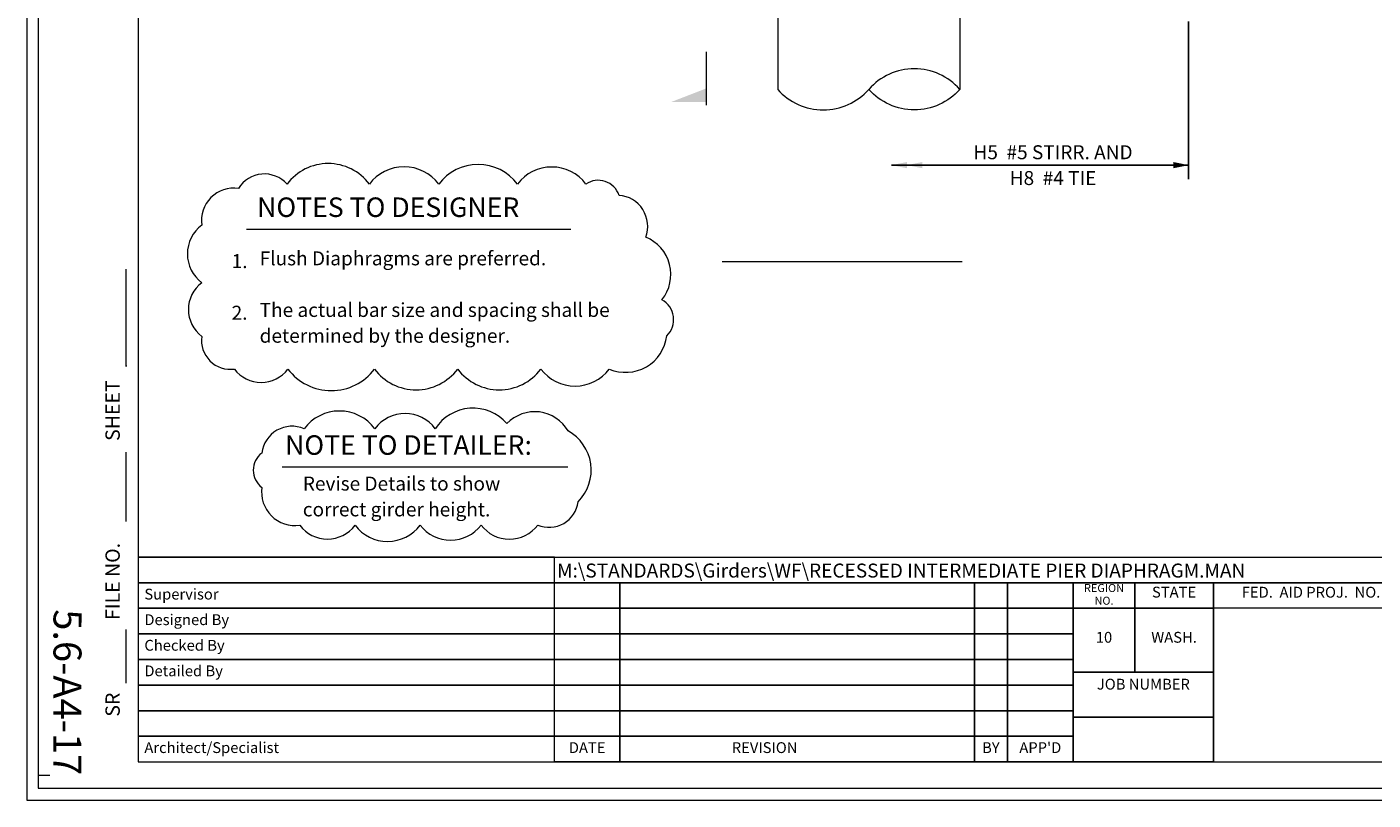
# Model space of a CAD drawing. Units: kilometres. Extents: x -0.03 to 2.72, y 0.05 to 2.11.
# Drawn here: x -0.03 to 1.05, y 0.05 to 0.67 of the extents above; entities that cross this region are included whole.
import ezdxf

# ---------------------------------------------------------------- set-up
doc = ezdxf.new("R2010")
doc.units = ezdxf.units.KM
for name, pattern in [('A', [0]), ('B', [0]), ('BLANK', [0]), ('C', [0]), ('D', [0]), ('DASHB', [0.0164, 0.009842, -0.006558]), ('E', [0]), ('HOOKL', [0.049217, 0.045933, -0.003283]), ('REBAR', [0.049217, 0.045933, -0.003283])]:
    doc.linetypes.add(name, pattern=pattern)
for name, color, linetype in [('New Border', 4, 'Continuous'), ('Tabloid Graphics', 1, 'Continuous'), ('Tabloid Names', 3, 'Continuous')]:
    doc.layers.add(name, color=color, linetype=linetype)
doc.styles.add('BR35', font='BRIDT___.TTF')
doc.styles.add('BR50', font='BRIDT___.TTF')
doc.styles.add('BR70', font='BRIDT___.TTF')
doc.styles.add('ROMANC', font='ROMANC')
doc.styles.add('Sheet12', font='BRIDRG__.TTF', dxfattribs={"width": 1.109529})
doc.styles.add('Sheet9', font='BRIDRG__.TTF', dxfattribs={"width": 1.061106})

# ---------------------------------------------------------------- blocks, each defined once
blk = doc.blocks.new('Border_Graph')
at = {"linetype": 'B', "lineweight": 0}
for p, q in [((0.0531, 0.2731), (0.0531, 0.3286)), ((0.7326, 0.2241), (0.7589, 0.2241)), ((0.8117, 0.0805), (0.8117, 0.2241)), ((0.924, 0.0805), (0.924, 0.2241)), ((0.0531, 0.1436), (0.0531, 0.1866))]:
    blk.add_line(p, q, dxfattribs=at)
at = {"linetype": 'D', "lineweight": 0}
blk.add_line((0.0628, 0.2446), (2.6875, 0.2446), dxfattribs=at)
at = {"linetype": 'BLANK', "lineweight": 0}
blk.add_line((-0.0172, 0.0698), (-0.008, 0.0698), dxfattribs=at)
at = {"linetype": 'B', "lineweight": 0, "extrusion": (1, 0, 0), "elevation": 0.0531}
blk.add_lwpolyline([(0.3981, 0), (0.3974, 0), (0.4754, 0)], dxfattribs=at)
at = {"linetype": 'B', "lineweight": 0}
for points in [[(0.3962, 0.2446), (0.0628, 0.2446), (0.0628, 0.2241), (0.3962, 0.2241)], [(1.1763, 0.2446), (1.1763, 0.2241), (0.3962, 0.2241), (0.3962, 0.2446)], [(0.3962, 0.2241), (0.0628, 0.2241), (0.0628, 0.2036), (0.3962, 0.2036)], [(0.4485, 0.2036), (0.3962, 0.2036), (0.3962, 0.2241), (0.4485, 0.2241)], [(0.7326, 0.2241), (0.7326, 0.2036), (0.4485, 0.2036), (0.4485, 0.2241)], [(0.7589, 0.2036), (0.7326, 0.2036), (0.7326, 0.2241), (0.7589, 0.2241)], [(0.8117, 0.2036), (0.7589, 0.2036), (0.7589, 0.2241), (0.8117, 0.2241)], [(0.8117, 0.2241), (0.8609, 0.2241), (0.8609, 0.2036), (0.8117, 0.2036)], [(0.8609, 0.2241), (0.924, 0.2241), (0.924, 0.2036), (0.8609, 0.2036)], [(0.924, 0.2241), (1.0805, 0.2241), (1.0805, 0.2036), (0.924, 0.2036)], [(0.3962, 0.2036), (0.0628, 0.2036), (0.0628, 0.183), (0.3962, 0.183)], [(0.4485, 0.183), (0.3962, 0.183), (0.3962, 0.2036), (0.4485, 0.2036)], [(0.7326, 0.2036), (0.7326, 0.183), (0.4485, 0.183), (0.4485, 0.2036)], [(0.7589, 0.183), (0.7326, 0.183), (0.7326, 0.2036), (0.7589, 0.2036)], [(0.8117, 0.183), (0.7589, 0.183), (0.7589, 0.2036), (0.8117, 0.2036)], [(0.8609, 0.1523), (0.8117, 0.1523), (0.8117, 0.2036), (0.8609, 0.2036)], [(0.924, 0.1523), (0.8609, 0.1523), (0.8609, 0.2036), (0.924, 0.2036)], [(0.3962, 0.183), (0.0628, 0.183), (0.0628, 0.1625), (0.3962, 0.1625)], [(0.4485, 0.1625), (0.3962, 0.1625), (0.3962, 0.183), (0.4485, 0.183)], [(0.7326, 0.1625), (0.4485, 0.1625), (0.4485, 0.183), (0.7326, 0.183)], [(0.7589, 0.1625), (0.7326, 0.1625), (0.7326, 0.183), (0.7589, 0.183)], [(0.8117, 0.1625), (0.7589, 0.1625), (0.7589, 0.183), (0.8117, 0.183)], [(0.3962, 0.1625), (0.0628, 0.1625), (0.0628, 0.142), (0.3962, 0.142)], [(0.3962, 0.142), (0.3962, 0.1625), (0.4485, 0.1625), (0.4485, 0.142)], [(0.7326, 0.1625), (0.7326, 0.142), (0.4485, 0.142), (0.4485, 0.1625)], [(0.7589, 0.142), (0.7326, 0.142), (0.7326, 0.1625), (0.7589, 0.1625)], [(0.8117, 0.142), (0.7589, 0.142), (0.7589, 0.1625), (0.8117, 0.1625)], [(0.8117, 0.1523), (0.924, 0.1523), (0.924, 0.1164), (0.8117, 0.1164)], [(0.3962, 0.142), (0.0628, 0.142), (0.0628, 0.1215), (0.3962, 0.1215)], [(0.4485, 0.1215), (0.3962, 0.1215), (0.3962, 0.142), (0.4485, 0.142)], [(0.7326, 0.1215), (0.4485, 0.1215), (0.4485, 0.142), (0.7326, 0.142)], [(0.7589, 0.1215), (0.7326, 0.1215), (0.7326, 0.142), (0.7589, 0.142)], [(0.8117, 0.1215), (0.7589, 0.1215), (0.7589, 0.142), (0.8117, 0.142)], [(0.3962, 0.1215), (0.0628, 0.1215), (0.0628, 0.101), (0.3962, 0.101)], [(0.4485, 0.101), (0.3962, 0.101), (0.3962, 0.1215), (0.4485, 0.1215)], [(0.7326, 0.1215), (0.7326, 0.101), (0.4485, 0.101), (0.4485, 0.1215)], [(0.7589, 0.101), (0.7326, 0.101), (0.7326, 0.1215), (0.7589, 0.1215)], [(0.7589, 0.1215), (0.8117, 0.1215), (0.8117, 0.101), (0.7589, 0.101)], [(0.924, 0.0805), (0.8117, 0.0805), (0.8117, 0.1164), (0.924, 0.1164)], [(0.3962, 0.101), (0.0628, 0.101), (0.0628, 0.0805), (0.3962, 0.0805)], [(0.4485, 0.0805), (0.3962, 0.0805), (0.3962, 0.101), (0.4485, 0.101)], [(0.7326, 0.0805), (0.4485, 0.0805), (0.4485, 0.101), (0.7326, 0.101)], [(0.7589, 0.0805), (0.7326, 0.0805), (0.7326, 0.101), (0.7589, 0.101)], [(0.8117, 0.0805), (0.7589, 0.0805), (0.7589, 0.101), (0.8117, 0.101)]]:
    blk.add_lwpolyline(points, close=True, dxfattribs=at)
at = {"color": 2, "char_height": 0.01148, "attachment_point": 7, "rotation": 90, "line_spacing_factor": 1.2, "style": 'ROMANC'}
for s, insert in [('SHEET', (0.0517, 0.3377)), ('FILE NO.', (0.0517, 0.1942)), ('SR', (0.0517, 0.1167))]:
    blk.add_mtext(s, dxfattribs=dict(at, insert=insert))
at = {"char_height": 0.00867, "line_spacing_factor": 0.95364, "style": 'Sheet12'}
for s, insert, attachment_point in [('Supervisor', (0.0678, 0.2138), 4), ('Designed By', (0.0678, 0.1933), 4), ('Checked By', (0.0678, 0.1728), 4), ('Detailed By', (0.0678, 0.1523), 4), ('Architect/Specialist', (0.0678, 0.0908), 4), ('DATE', (0.4224, 0.0908), 5), ('REVISION', (0.5645, 0.0908), 5), ('BY', (0.7457, 0.0908), 5), ("APP'D", (0.7853, 0.0908), 5)]:
    blk.add_mtext(s, dxfattribs=dict(at, insert=insert, attachment_point=attachment_point))
blk = doc.blocks.new('Border_Outline')
at = {"linetype": 'E', "lineweight": 0}
blk.add_lwpolyline([(0.0628, 0.0805), (2.6875, 0.0805), (2.6875, 1.803), (0.0628, 1.803)], close=True, dxfattribs=at)
blk = doc.blocks.new('Border_Region')
at = {"line_spacing_factor": 0.95364}
for s, insert, char_height, attachment_point, style in [('REGION\\PNO.', (0.8363, 0.2139), 0.0064, 5, 'Sheet9'), ('STATE', (0.8924, 0.2095), 0.00867, 8, 'Sheet12'), ('FED.  AID PROJ.  NO.', (1.0021, 0.2094), 0.00867, 8, 'Sheet12'), ('SHEET\\PNO.', (1.1019, 0.2139), 0.0064, 5, 'Sheet9'), ('TOTAL\\PSHEETS', (1.1498, 0.2139), 0.0064, 5, 'Sheet9'), ('10', (0.8363, 0.1792), 0.00867, 5, 'Sheet12'), ('WASH.', (0.8924, 0.1792), 0.00867, 5, 'Sheet12'), ('JOB NUMBER', (0.8678, 0.1471), 0.00867, 2, 'Sheet12')]:
    blk.add_mtext(s, dxfattribs=dict(at, insert=insert, char_height=char_height, attachment_point=attachment_point, style=style))
blk = doc.blocks.new('no_name')
at = {"color": 6, "linetype": 'BLANK', "lineweight": 0}
blk.add_lwpolyline([(-0.84, 1.596), (86.929, 1.596), (86.929, 57.848), (-0.84, 57.848)], close=True, dxfattribs=at)
blk = doc.blocks.new('Border')
at = {"layer": 'New Border', "xscale": 0.03125, "yscale": 0.03125, "zscale": 0.03125}
blk.add_blockref('no_name', (0, 0), dxfattribs=at)
at = {"layer": 'New Border'}
for name in ['Border_Graph', 'Border_Outline', 'Border_Region']:
    blk.add_blockref(name, (0, 0), dxfattribs=at)
blk = doc.blocks.new('BDM Big Border')
at = {"color": 1, "linetype": 'BLANK', "lineweight": 0}
blk.add_lwpolyline([(-0.0172, 0.0595), (2.7167, 0.0595), (2.7167, 2.1051), (-0.0172, 2.1051)], close=True, dxfattribs=at)
blk = doc.blocks.new('no_name$1')
at = {"insert": (6.373, 3.741), "char_height": 0.17913, "attachment_point": 4, "line_spacing_factor": 1.107692, "style": 'BR35'}
blk.add_mtext('\\fBridgeTech|b0|i1|c0|p66;M:\\\\STANDARDS\\\\Girders\\\\WF\\\\RECESSED INTERMEDIATE PIER DIAPHRAGM.MAN', dxfattribs=at)
blk = doc.blocks.new('BDM Big Border_Names')
at = {"color": 1, "insert": (-0.0051, 0.0698), "char_height": 0.022392, "attachment_point": 9, "rotation": 269.9216, "line_spacing_factor": 1.107692, "style": 'BR70'}
blk.add_mtext('\\fBridgeTech|b0|i1|c0|p66;5.6-A4-17', dxfattribs=at)
blk = doc.blocks.new('no_name$4')
blk.add_hatch(color=1).paths.add_polyline_path([(0, -0.0403), (0, -0.0294), (-0.0281, -0.0403)], flags=0)
at = {"color": 5, "linetype": 'C', "lineweight": 0}
blk.add_line((0, 0), (0, -0.0428), dxfattribs=at)
blk = doc.blocks.new('NOTES')
at = {"color": 3, "linetype": 'B', "lineweight": 0}
blk.add_line((-0.0231, -0.052), (0.2365, -0.052), dxfattribs=at)
blk.add_lwpolyline([(0.2486, -0.016, 0.5), (0.1938, -0.016, 0.5), (0.1307, -0.016, 0.5), (0.0752, -0.016, 0.5), (0.0093, -0.016, 0.5), (-0.0296, -0.0194, 0.5), (-0.059, -0.0489, 0.5), (-0.059, -0.095, 0.5), (-0.059, -0.138, 0.5), (-0.0329, -0.1642, 0.5), (0.01, -0.1642, 0.5), (0.0793, -0.1642, 0.5), (0.1459, -0.1642, 0.5), (0.2125, -0.1642, 0.5), (0.2673, -0.1642, 0.5), (0.3134, -0.1376, 0.5), (0.3095, -0.1087, 0.5), (0.2965, -0.0585, 0.5), (0.2751, -0.025, 0.5)], format="xyb", close=True, dxfattribs=at)
at = {"color": 4, "insert": (-0.0147, -0.0267), "char_height": 0.015639, "attachment_point": 1, "line_spacing_factor": 1.107692, "style": 'BR50'}
blk.add_mtext('\\fBridgeTech|b0|i1|c0|p66;NOTES TO DESIGNER', dxfattribs=at)
at = {"color": 3, "insert": (-0.0351, -0.0984), "char_height": 0.011196, "attachment_point": 4, "line_spacing_factor": 1.107692, "style": 'BR35'}
blk.add_mtext('\\fBridgeTech|b0|i1|c0|p66;1. \\P\\P2. ', dxfattribs=at)
at = {"color": 3, "insert": (-0.0127, -0.0699), "char_height": 0.011196, "width": 0.313334, "attachment_point": 1, "line_spacing_factor": 1.107692, "style": 'BR35'}
blk.add_mtext('\\fBridgeTech|b0|i1|c0|p66;Flush Diaphragms are preferred.\\P\\PThe actual bar size and spacing shall be determined by the designer.', dxfattribs=at)
blk = doc.blocks.new('TEXT_CALLOUT$18')
at = {"color": 3, "linetype": 'B', "lineweight": 0}
blk.add_line((1.8926, 1.0915), (2.1213, 1.0915), dxfattribs=at)
at = {"color": 1, "linetype": 'A', "lineweight": 0}
blk.add_lwpolyline([(2.1216, 1.1203, 0.5), (2.0727, 1.1262, 0.5), (2.0153, 1.1221, 0.5), (1.9669, 1.1221, 0.5), (1.9102, 1.1221, 0.5), (1.8764, 1.1026, 0.5), (1.8764, 1.0751, 0.5), (1.9068, 1.0447, 0.5), (1.951, 1.0447, 0.5), (2.0032, 1.0449, 0.5), (2.0519, 1.0449, 0.5), (2.0973, 1.0449, 0.5), (2.1297, 1.0636, 0.5)], format="xyb", close=True, dxfattribs=at)
at = {"color": 4, "insert": (1.895, 1.1168), "char_height": 0.015639, "attachment_point": 1, "line_spacing_factor": 1.107692, "style": 'BR50'}
blk.add_mtext('\\fBridgeTech|b0|i1|c0|p66;NOTE TO DETAILER:', dxfattribs=at)
at = {"color": 3, "insert": (1.9092, 1.0837), "char_height": 0.011196, "attachment_point": 1, "line_spacing_factor": 1.107692, "style": 'BR35'}
blk.add_mtext('\\fBridgeTech|b0|i1|c0|p66;Revise Details to show\\Pcorrect girder height.', dxfattribs=at)
blk = doc.blocks.new('DETAIL_TITLE')
at = {"color": 5, "linetype": 'C', "lineweight": 0}
blk.add_line((-0.0961, -0.0413), (0.0961, -0.0413), dxfattribs=at)
blk = doc.blocks.new('END$MARK$5$177')
blk.add_hatch(color=1).paths.add_polyline_path([(4.01, 0.81), (4.01, -0.81), (0, 0)], flags=0)
blk = doc.blocks.new('END$MARK$5$180')
h = blk.add_hatch(color=1)
h.paths.add_polyline_path([(-4.01, -0.81), (-4.01, 0.81), (0, 0)], flags=0)
h.paths.add_polyline_path([(-8.01, -0.81), (-8.01, 0.81), (-4.01, 0)], flags=0)
blk = doc.blocks.new('END$MARK$5$164')
blk.add_hatch(color=1).paths.add_polyline_path([(-2.71, 0, 1), (0, 0, 1)], flags=0)
blk = doc.blocks.new('SECA')
at = {"color": 1}
for p, q in [((23.608, 29.981), (17.219, 29.981)), ((9.182, 28.41), (9.182, 16.291)), ((23.632, 13.119), (23.632, 16.157)), ((23.632, 13.392), (17.923, 13.392))]:
    blk.add_line(p, q, dxfattribs=at)
at = {"color": 3, "linetype": 'REBAR', "lineweight": 0}
for p, q in [((24.806, 27.078), (9.182, 27.38)), ((9.182, 26.299), (24.737, 25.991)), ((24.668, 25.123), (9.182, 25.433)), ((9.182, 24.586), (24.598, 24.27)), ((9.182, 23.738), (24.519, 23.423)), ((9.182, 22.872), (24.447, 22.559)), ((9.182, 22.02), (24.376, 21.708)), ((9.163, 21.17), (24.305, 20.852)), ((24.224, 20.051), (9.197, 20.366)), ((9.197, 19.199), (24.126, 18.886)), ((9.197, 18.033), (24.029, 17.721)), ((9.197, 16.866), (23.931, 16.556))]:
    blk.add_line(p, q, dxfattribs=at)
at = {"color": 3, "linetype": 'DASHB', "lineweight": 0}
blk.add_line((23.724, 26.886), (24.948, 27.009), dxfattribs=at)
at = {"color": 3, "linetype": 'HOOKL', "lineweight": 0}
blk.add_line((24.703, 27.08), (23.794, 16.418), dxfattribs=at)
at = {"color": 3, "linetype": 'REBAR'}
for p, q in [((24.62, 26.091), (23.92, 26.105)), ((24.551, 25.223), (23.853, 25.238)), ((24.481, 24.371), (23.785, 24.385)), ((24.4, 23.523), (23.718, 23.537)), ((24.326, 22.659), (23.651, 22.673)), ((24.252, 21.788), (23.45, 21.805)), ((24.183, 20.972), (23.363, 20.989)), ((24.107, 20.151), (23.299, 20.168)), ((24.009, 18.986), (23.205, 19.003)), ((23.914, 17.821), (23.111, 17.838)), ((23.814, 16.657), (23.017, 16.673))]:
    blk.add_line(p, q, dxfattribs=at)
at = {"color": 6, "linetype": 'D', "lineweight": 0}
for p, q in [((24.389, 20.303), (9.197, 20.615)), ((15.735, 16.478), (15.735, 14.849)), ((19.235, 16.382), (19.235, 14.849))]:
    blk.add_line(p, q, dxfattribs=at)
at = {"color": 1, "extrusion": (1, 0, 0), "elevation": 23.608}
blk.add_lwpolyline([(27.362, 0), (28.584, 0), (28.968, 0), (30.238, 0)], dxfattribs=at)
at = {"color": 6, "linetype": 'D', "lineweight": 0}
blk.add_lwpolyline([(9.182, 28.126), (26.476, 27.762), (26.476, 27.256), (26.415, 27.186), (24.948, 27.009), (24.056, 16.304), (9.182, 16.616)], dxfattribs=at)
at = {"color": 3, "linetype": 'DASHB', "lineweight": 0}
for points in [[(9.182, 27.497), (9.621, 27.483), (9.684, 27.419), (9.684, 27.08)], [(13.765, 27.093), (13.765, 27.36), (13.828, 27.422), (19.576, 27.277), (19.639, 27.214), (19.639, 26.886)]]:
    blk.add_lwpolyline(points, dxfattribs=at)
at = {"color": 1, "linetype": 'A', "lineweight": 0}
blk.add_lwpolyline([(24.303, 17.586), (24.61, 17.586), (24.61, 19.364)], dxfattribs=at)
for points in [[(19.235, 14.849, 0.451416), (17.485, 14.849)], [(15.735, 14.849, 0.451416), (17.485, 14.849)], [(19.235, 14.849, -0.451416), (17.485, 14.849)]]:
    blk.add_lwpolyline(points, format="xyb", dxfattribs=at)
at = {"color": 1, "xscale": 0.07381889763779535, "yscale": 0.07381889763779535, "zscale": 0.07381889763779535}
for name, p, rotation in [('END$MARK$5$180', (17.219, 29.981), 180.0000000000002), ('END$MARK$5$177', (23.608, 29.981), 180.0000000000002), ('END$MARK$5$180', (17.923, 13.392), 180.0000000000001), ('END$MARK$5$177', (23.632, 13.392), 180.0000000000001)]:
    blk.add_blockref(name, p, dxfattribs=dict(at, rotation=rotation))
at = {"color": 3, "xscale": 0.03690944881889768, "yscale": 0.03690944881889768, "zscale": 0.03690944881889768}
for p, rotation in [((24.62, 26.091), 178.8169143822755), ((24.551, 25.223), 178.8169143822755), ((24.481, 24.371), 178.8169143822754), ((24.4, 23.523), 178.8169143822752), ((24.326, 22.659), 178.8169143822752), ((24.252, 21.788), 178.8169143822756), ((24.183, 20.972), 178.8169143822754), ((24.107, 20.151), 178.8169143822754), ((24.009, 18.986), 178.8169143822753), ((23.914, 17.821), 178.8169143822753), ((23.814, 16.657), 178.8169143822754)]:
    blk.add_blockref('END$MARK$5$164', p, dxfattribs=dict(at, rotation=rotation))
at = {"color": 3, "char_height": 0.2687, "attachment_point": 5, "line_spacing_factor": 1.107692, "style": 'BR35'}
for s, insert in [('\\fBridgeTech|b0|i1|c0|p66; H1  #5 STIRR.', (20.414, 30.229)), ('\\fBridgeTech|b0|i1|c0|p66;12', (24.851, 18.475)), ('\\fBridgeTech|b0|i1|c0|p66;1', (24.456, 17.269)), ('\\fBridgeTech|b0|i1|c0|p66; H5  #5 STIRR. AND\\P H8  #4 TIE', (20.985, 13.392))]:
    blk.add_mtext(s, dxfattribs=dict(at, insert=insert))

msp = doc.modelspace()

# ---------------------------------------------------------------- block references
at = {"layer": 'New Border'}
for name in ['BDM Big Border', 'Border']:
    msp.add_blockref(name, (0, 0), dxfattribs=at)
at = {"layer": 'Tabloid Graphics', "xscale": 0.04166666666666666, "yscale": 0.04166666666666666, "zscale": 0.04166666666666666}
msp.add_blockref('SECA', (-0.0806, 0.0007), dxfattribs=at)
at = {"layer": 'Tabloid Graphics'}
for name, p in [('no_name$4', (0.5178, 0.6496)), ('NOTES', (0.1728, 0.5595)), ('DETAIL_TITLE', (0.6266, 0.5228)), ('TEXT_CALLOUT$18', (-1.7145, -0.7746))]:
    msp.add_blockref(name, p, dxfattribs=at)
at = {"layer": 'Tabloid Names'}
msp.add_blockref('BDM Big Border_Names', (0, 0), dxfattribs=at)
at = {"layer": 'Tabloid Names', "xscale": 0.0625, "yscale": 0.0625, "zscale": 0.0625}
msp.add_blockref('no_name$1', (0, 0), dxfattribs=at)

doc.saveas('drawing.dxf')
